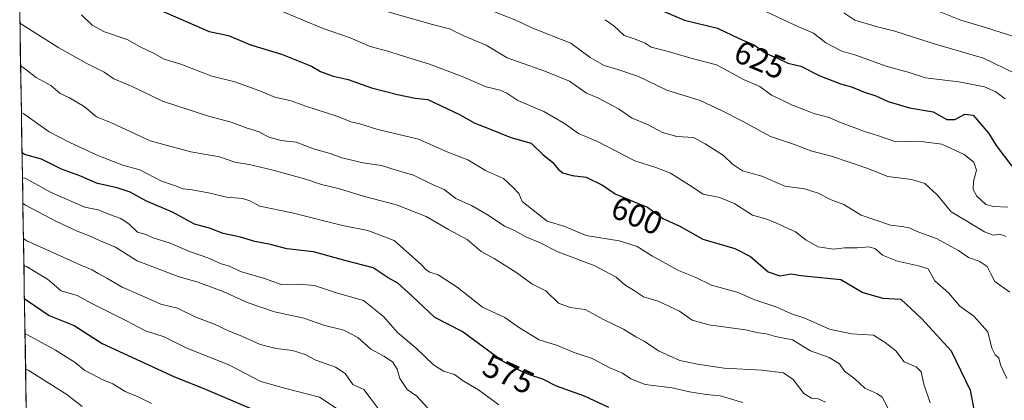
# Model space of a CAD drawing. Units: metres. Extents: x 614002 to 617462, y 4745570 to 4747941.
# Drawn here: x 614009 to 614313, y 4747365 to 4747483 of the extents above; entities that cross this region are included whole.
import ezdxf
from ezdxf.enums import TextEntityAlignment as Align

# ---------------------------------------------------------------- set-up
doc = ezdxf.new("R2010")
doc.units = ezdxf.units.M
doc.header["$MEASUREMENT"] = 0
for name, color, linetype, lineweight in [('Arbolado forestal CxS', 92, 'Continuous', 0), ('Curva de nivel maestra', 36, 'Continuous', 30), ('Curva de nivel normal', 36, 'Continuous', 0), ('Entidad de ámbito territorial CxS', 92, 'Continuous', 0), ('Municipio CxS', 142, 'Continuous', 0), ('Rótulo de curva de nivel directora', 19, 'Continuous', 0)]:
    doc.layers.add(name, color=color, linetype=linetype, lineweight=lineweight)
doc.styles.add('Arial', font='txt', dxfattribs={"height": 0.2})

# ---------------------------------------------------------------- blocks, each defined once
blk = doc.blocks.new('*U150')
at = {"layer": 'Arbolado forestal CxS', "color": 92, "linetype": 'Continuous', "lineweight": 0}
blk.add_polyline3d([(614011.06, 4747361.63, 533.76), (614009.01, 4747485.39, 590.58)], dxfattribs=at)
blk = doc.blocks.new('*U174')
at = {"layer": 'Curva de nivel normal', "color": 36, "linetype": 'Continuous', "lineweight": 0}
blk.add_polyline3d([(614232.29, 4747364.61, 580), (614225.24, 4747366.68, 580), (614220.91, 4747367.09, 580), (614215.8, 4747367.87, 580), (614210.38, 4747369.13, 580), (614202.12, 4747370.2, 580), (614197.72, 4747371.88, 580), (614195.14, 4747373.7, 580), (614191.19, 4747375.28, 580), (614185.69, 4747378.16, 580), (614179.84, 4747380.13, 580), (614175.06, 4747382.17, 580), (614169.33, 4747383.93, 580), (614163.33, 4747387.62, 580), (614158.76, 4747390.86, 580), (614151.83, 4747394, 580), (614144.11, 4747400.19, 580), (614138.22, 4747404, 580), (614135.63, 4747404.84, 580), (614134.46, 4747405.57, 580), (614133.04, 4747407.12, 580), (614124.57, 4747414.58, 580), (614116.48, 4747417.64, 580), (614108.66, 4747419.22, 580), (614093.17, 4747423.08, 580), (614083.18, 4747425.13, 580), (614080.1, 4747426.84, 580), (614077.81, 4747427.56, 580), (614072.86, 4747427.94, 580), (614067.82, 4747429.22, 580), (614062.26, 4747430.23, 580), (614059.47, 4747430.5, 580), (614057.14, 4747431.42, 580), (614052.8, 4747432.87, 580), (614046.14, 4747436.37, 580), (614040.8, 4747437.86, 580), (614033.14, 4747440.77, 580), (614024.46, 4747444.81, 580), (614018.11, 4747448.08, 580), (614010.34, 4747453.63, 580), (614009.52994, 4747454.08209, 580)], dxfattribs=at)
blk = doc.blocks.new('*U180')
at = {"layer": 'Curva de nivel normal', "color": 36, "linetype": 'Continuous', "lineweight": 0}
blk.add_polyline3d([(614313.75, 4747371.98, 605), (614311.78, 4747376.23, 605), (614311.28, 4747378.36, 605), (614310.14, 4747379.3, 605), (614309.11, 4747381.32, 605), (614307.89, 4747386.42, 605), (614303.58, 4747391.24, 605), (614299.22, 4747394.35, 605), (614295.85, 4747398.35, 605), (614291.56, 4747402.16, 605), (614289.46, 4747405.88, 605), (614286.46, 4747406.81, 605), (614280.03, 4747408.2, 605), (614275.37, 4747410.06, 605), (614273.22, 4747411.96, 605), (614271.25, 4747412.6, 605), (614267.51, 4747412.33, 605), (614263.67, 4747412.28, 605), (614260.21, 4747411.94, 605), (614255.51, 4747412.59, 605), (614251.83, 4747414.69, 605), (614248.49, 4747417.29, 605), (614242.6, 4747419.94, 605), (614239.64, 4747421.18, 605), (614235.26, 4747422.35, 605), (614229.77, 4747425.94, 605), (614225.13, 4747427.89, 605), (614219.96, 4747428.87, 605), (614215.74, 4747431.69, 605), (614209.96, 4747435.36, 605), (614205.34, 4747437.12, 605), (614198.93, 4747439.13, 605), (614187.34, 4747445.17, 605), (614181.48, 4747447.57, 605), (614177.17, 4747450.67, 605), (614170.78, 4747454.41, 605), (614162.76, 4747457.72, 605), (614159.38, 4747460.02, 605), (614157.36, 4747460.93, 605), (614152.98, 4747462, 605), (614145.56, 4747465.21, 605), (614135.49, 4747468.93, 605), (614126.46, 4747471.71, 605), (614122.64, 4747473.03, 605), (614117.22, 4747474.38, 605), (614110.98, 4747477.06, 605), (614102.73, 4747480, 605), (614087.32, 4747486.4, 605)], dxfattribs=at)
blk = doc.blocks.new('*U181')
at = {"layer": 'Curva de nivel normal', "color": 36, "linetype": 'Continuous', "lineweight": 0}
blk.add_polyline3d([(614049.66, 4747364.32, 545), (614045.55, 4747366.38, 545), (614041.52, 4747368, 545), (614037.76, 4747370.36, 545), (614034.46, 4747371.7, 545), (614031.56, 4747373.29, 545), (614029.12, 4747374.46, 545), (614026.1, 4747376.92, 545), (614020.1, 4747380.78, 545), (614011.47, 4747385.51, 545), (614010.66, 4747385.83, 545)], dxfattribs=at)
blk = doc.blocks.new('*U187')
at = {"layer": 'Curva de nivel normal', "color": 36, "linetype": 'Continuous', "lineweight": 0}
blk.add_polyline3d([(614009.29, 4747468.49, 585), (614010.1, 4747467.99, 585), (614014.07, 4747464.85, 585), (614018.66, 4747462.38, 585), (614021.51, 4747459.91, 585), (614024.38, 4747458.62, 585), (614028.88, 4747455.96, 585), (614032.76, 4747452.76, 585), (614037.37, 4747450.83, 585), (614049.24, 4747445.32, 585), (614061.83, 4747441.94, 585), (614070.65, 4747440.43, 585), (614075.47, 4747438.76, 585), (614079.8, 4747438.07, 585), (614086.86, 4747436.41, 585), (614097.7, 4747433.38, 585), (614102.19, 4747431.88, 585), (614107.72, 4747430.48, 585), (614115.45, 4747428.12, 585), (614125.32, 4747425.63, 585), (614134.54, 4747422.03, 585), (614141.4, 4747418, 585), (614147.14, 4747414.9, 585), (614151.47, 4747411.14, 585), (614155.44, 4747409.06, 585), (614162.45, 4747404.56, 585), (614167.09, 4747401.2, 585), (614171.44, 4747399.1, 585), (614175.34, 4747395.23, 585), (614178.93, 4747393.9, 585), (614183.58, 4747393.28, 585), (614189.2, 4747390.18, 585), (614195.43, 4747387.18, 585), (614199.24, 4747384.89, 585), (614201.82, 4747383.51, 585), (614206.2, 4747380.59, 585), (614212.84, 4747377.58, 585), (614218.23, 4747376.44, 585), (614226.49, 4747375.16, 585), (614238.14, 4747374.61, 585), (614244.81, 4747373.72, 585), (614247.8, 4747371.73, 585), (614251.07, 4747367.35, 585), (614253.45, 4747365.91, 585), (614255.53, 4747365.73, 585), (614257.78, 4747364.67, 585)], dxfattribs=at)
blk = doc.blocks.new('*U194')
at = {"layer": 'Curva de nivel normal', "color": 36, "linetype": 'Continuous', "lineweight": 0}
blk.add_polyline3d([(614010, 4747425.95, 565), (614010.8, 4747425.46, 565), (614020.34, 4747420.49, 565), (614026.79, 4747417.47, 565), (614030.8, 4747415.92, 565), (614033.84, 4747414.47, 565), (614038.61, 4747412.51, 565), (614045.26, 4747408.33, 565), (614057.91, 4747403.52, 565), (614064, 4747401.72, 565), (614071.8, 4747398.89, 565), (614079.53, 4747395.36, 565), (614087.7, 4747392.58, 565), (614096.71, 4747390.57, 565), (614103.18, 4747388.38, 565), (614109.06, 4747386.89, 565), (614113.44, 4747384.63, 565), (614117.4, 4747381.02, 565), (614121.46, 4747378.91, 565), (614124.05, 4747377.13, 565), (614125.54, 4747374.86, 565), (614126.36, 4747371.97, 565), (614128.59, 4747368.62, 565), (614131.63, 4747366.55, 565), (614134.9, 4747362.97, 565)], dxfattribs=at)
blk = doc.blocks.new('*U198')
at = {"layer": 'Curva de nivel normal', "color": 36, "linetype": 'Continuous', "lineweight": 0}
blk.add_polyline3d([(614153.75, 4747485.83, 615), (614162.18, 4747482.59, 615), (614167.11, 4747480.19, 615), (614179.1, 4747475.51, 615), (614185.12, 4747471.08, 615), (614189.47, 4747468.59, 615), (614193.63, 4747467.36, 615), (614200.08, 4747465.16, 615), (614208.83, 4747460.93, 615), (614219.04, 4747457.79, 615), (614225.66, 4747454.66, 615), (614232.12, 4747451.41, 615), (614240.82, 4747446.63, 615), (614247.53, 4747444.36, 615), (614253.52, 4747442.12, 615), (614259.62, 4747440.56, 615), (614270.52, 4747436.92, 615), (614277.04, 4747434.28, 615), (614284.44, 4747433.4, 615), (614288.38, 4747432.18, 615), (614292.24, 4747428.72, 615), (614296.52, 4747423.4, 615), (614301.62, 4747420.47, 615), (614306.8, 4747417.21, 615), (614309.5, 4747416.25, 615), (614311.6, 4747416.5, 615), (614313.5, 4747415.79, 615)], dxfattribs=at)
blk = doc.blocks.new('*U206')
at = {"layer": 'Curva de nivel normal', "color": 36, "linetype": 'Continuous', "lineweight": 0}
blk.add_polyline3d([(614314.64, 4747398.6, 610), (614310, 4747401.9, 610), (614308.74, 4747404.47, 610), (614307.63, 4747406.52, 610), (614305.2, 4747408.21, 610), (614301.88, 4747409.34, 610), (614298.79, 4747411.5, 610), (614291.98, 4747415.2, 610), (614286.53, 4747417.16, 610), (614283.57, 4747418.45, 610), (614281.46, 4747418.87, 610), (614277.78, 4747419.26, 610), (614268.8, 4747422.43, 610), (614263.47, 4747425.71, 610), (614259.47, 4747427.13, 610), (614255.5, 4747429.16, 610), (614251.26, 4747430.48, 610), (614245.25, 4747431.33, 610), (614238.12, 4747434.41, 610), (614232.13, 4747436.04, 610), (614229.1, 4747438.08, 610), (614226.32, 4747440.84, 610), (614220.64, 4747444.41, 610), (614216.99, 4747446.38, 610), (614211.84, 4747446.69, 610), (614207.45, 4747447.9, 610), (614203.07, 4747450.28, 610), (614197.92, 4747452.47, 610), (614194.07, 4747455.1, 610), (614187.53, 4747458.61, 610), (614184, 4747460.08, 610), (614178.76, 4747463.78, 610), (614171.1, 4747466.81, 610), (614159.47, 4747470.98, 610), (614152.98, 4747474.84, 610), (614146.3, 4747477.62, 610), (614141.74, 4747479.86, 610), (614136.47, 4747481.18, 610), (614122.66, 4747485.16, 610)], dxfattribs=at)
blk = doc.blocks.new('*U207')
at = {"layer": 'Curva de nivel normal', "color": 36, "linetype": 'Continuous', "lineweight": 0}
blk.add_polyline3d([(614122.48, 4747359, 560), (614117.46, 4747365.62, 560), (614115.27, 4747368.64, 560), (614111.87, 4747370.11, 560), (614109.47, 4747373.53, 560), (614106.47, 4747375.54, 560), (614100.47, 4747377.62, 560), (614097.14, 4747379.44, 560), (614093.24, 4747380.69, 560), (614088.2, 4747381.27, 560), (614083.24, 4747382.54, 560), (614077.79, 4747384.96, 560), (614073.43, 4747386.68, 560), (614069.11, 4747388.73, 560), (614063.4, 4747390.9, 560), (614057.74, 4747393.7, 560), (614052.6, 4747394.97, 560), (614045.88, 4747397.96, 560), (614040.62, 4747400.18, 560), (614035.96, 4747402.99, 560), (614033.26, 4747404.36, 560), (614031.34, 4747405.52, 560), (614027.89, 4747406.99, 560), (614010.98, 4747414.55, 560), (614010.173737, 4747415.245349, 560)], dxfattribs=at)
blk = doc.blocks.new('*U213')
at = {"layer": 'Curva de nivel normal', "color": 36, "linetype": 'Continuous', "lineweight": 0}
blk.add_polyline3d([(614028.3, 4747363.35, 540), (614023.55, 4747367.02, 540), (614011.65, 4747374.58, 540), (614010.84, 4747374.86, 540)], dxfattribs=at)
blk = doc.blocks.new('*U214')
at = {"layer": 'Curva de nivel normal', "color": 36, "linetype": 'Continuous', "lineweight": 0}
blk.add_polyline3d([(614314.06, 4747424.89, 620), (614309.62, 4747425.02, 620), (614307.24, 4747425.7, 620), (614304.48, 4747428.28, 620), (614303.34, 4747430.36, 620), (614303.48, 4747432.84, 620), (614304.35, 4747436.27, 620), (614303.56, 4747438.79, 620), (614300.52, 4747441.11, 620), (614293.64, 4747444.29, 620), (614286.44, 4747445.24, 620), (614279.52, 4747445.06, 620), (614273.77, 4747446.99, 620), (614269.8, 4747448.18, 620), (614266.87, 4747449.39, 620), (614262.42, 4747450.97, 620), (614258.87, 4747452.53, 620), (614254.14, 4747453.79, 620), (614251.08, 4747455.03, 620), (614247.24, 4747456.39, 620), (614243.74, 4747458.17, 620), (614241.14, 4747459.38, 620), (614237.49, 4747462.08, 620), (614232.48, 4747464.29, 620), (614224.1, 4747468.74, 620), (614216.65, 4747470.74, 620), (614208.43, 4747473.08, 620), (614203.95, 4747474.24, 620), (614202.06, 4747475.41, 620), (614199.34, 4747476.55, 620), (614195.6, 4747477.87, 620), (614192.41, 4747480.83, 620), (614189.77, 4747482.7, 620)], dxfattribs=at)
blk = doc.blocks.new('*U216')
at = {"layer": 'Curva de nivel normal', "color": 36, "linetype": 'Continuous', "lineweight": 0}
blk.add_polyline3d([(614010.31, 4747406.9, 555), (614011.12, 4747406.56, 555), (614017.56, 4747402.7, 555), (614021.86, 4747399.03, 555), (614026.78, 4747397.62, 555), (614031.47, 4747395.05, 555), (614041.79, 4747389.9, 555), (614047.86, 4747386.73, 555), (614053.6, 4747384.91, 555), (614060.64, 4747381.36, 555), (614073.56, 4747376.19, 555), (614083.47, 4747371.08, 555), (614091.22, 4747368.87, 555), (614101.61, 4747366.2, 555), (614107.29, 4747362.48, 555)], dxfattribs=at)
blk = doc.blocks.new('*U225')
at = {"layer": 'Curva de nivel normal', "color": 36, "linetype": 'Continuous', "lineweight": 0}
blk.add_polyline3d([(614009.07, 4747481.67, 590), (614009.88, 4747481.13, 590), (614021.14, 4747474.02, 590), (614029.97, 4747469.05, 590), (614035.08, 4747466.49, 590), (614038.05, 4747464.46, 590), (614043.78, 4747462.04, 590), (614053.14, 4747457.58, 590), (614067.27, 4747452.9, 590), (614074.34, 4747451.08, 590), (614079.23, 4747449.25, 590), (614082.95, 4747448.1, 590), (614085.71, 4747446.58, 590), (614089.6, 4747445.48, 590), (614094.37, 4747444.9, 590), (614099.67, 4747442.9, 590), (614104.82, 4747441.42, 590), (614108.47, 4747440.07, 590), (614115.04, 4747438.52, 590), (614120.7, 4747437.72, 590), (614125.22, 4747436.3, 590), (614130.59, 4747434.76, 590), (614136.65, 4747431.75, 590), (614140, 4747430.27, 590), (614143.68, 4747427.52, 590), (614148.46, 4747425.33, 590), (614153.59, 4747422.4, 590), (614158.64, 4747418.98, 590), (614161.76, 4747417.62, 590), (614165.47, 4747415.57, 590), (614169.47, 4747413.98, 590), (614175.17, 4747411.08, 590), (614186.34, 4747406.89, 590), (614193.14, 4747403.22, 590), (614195.79, 4747400.87, 590), (614198.49, 4747399.27, 590), (614201.62, 4747397.18, 590), (614206.1, 4747395.89, 590), (614212.7, 4747392.78, 590), (614216.59, 4747390, 590), (614221.76, 4747388.54, 590), (614233.07, 4747386.97, 590), (614237.09, 4747386.11, 590), (614239.42, 4747385.76, 590), (614242.33, 4747384.98, 590), (614247.54, 4747383.95, 590), (614253.13, 4747380.55, 590), (614258.92, 4747378.51, 590), (614262.08, 4747376.51, 590), (614263.68, 4747374.26, 590), (614266.78, 4747371.86, 590), (614269.93, 4747369.01, 590), (614273.61, 4747367.42, 590), (614275.24, 4747366.24, 590), (614276.97, 4747362.98, 590)], dxfattribs=at)
blk = doc.blocks.new('*U227')
at = {"layer": 'Curva de nivel normal', "color": 36, "linetype": 'Continuous', "lineweight": 0}
blk.add_polyline3d([(614028.14, 4747484.22, 595), (614031.35, 4747480.99, 595), (614035.23, 4747478.98, 595), (614042.23, 4747476.64, 595), (614046.02, 4747474.43, 595), (614050.55, 4747472.3, 595), (614053.61, 4747470.55, 595), (614058.77, 4747468.98, 595), (614068.37, 4747465.31, 595), (614075.42, 4747463.5, 595), (614082.8, 4747460.88, 595), (614087.8, 4747458.75, 595), (614092.8, 4747457.68, 595), (614097.32, 4747456, 595), (614106.88, 4747452.92, 595), (614111.38, 4747451.18, 595), (614114.04, 4747450.59, 595), (614119.53, 4747448.84, 595), (614132.14, 4747445.81, 595), (614141.14, 4747441.82, 595), (614147.34, 4747439.42, 595), (614152.85, 4747436.15, 595), (614158.33, 4747433.74, 595), (614161.35, 4747430.88, 595), (614163.13, 4747429.03, 595), (614164.14, 4747426.63, 595), (614171.8, 4747420.52, 595), (614177.33, 4747418.86, 595), (614183.92, 4747416.15, 595), (614194.05, 4747414.48, 595), (614199.62, 4747412.7, 595), (614204.32, 4747409.73, 595), (614212.36, 4747405.28, 595), (614217.48, 4747403.24, 595), (614222.57, 4747400.82, 595), (614230.52, 4747398.6, 595), (614236, 4747396.32, 595), (614242.76, 4747393.98, 595), (614247.27, 4747391.92, 595), (614251.35, 4747390.6, 595), (614258.96, 4747387.2, 595), (614265.81, 4747385.74, 595), (614272.55, 4747385.42, 595), (614276.16, 4747383.16, 595), (614279.43, 4747380.51, 595), (614282.03, 4747377.1, 595), (614285.8, 4747375.56, 595), (614287.26, 4747374.05, 595), (614288.09, 4747370.22, 595), (614290.1, 4747364.55, 595)], dxfattribs=at)
blk = doc.blocks.new('*U229')
at = {"layer": 'Curva de nivel normal', "color": 36, "linetype": 'Continuous', "lineweight": 0}
blk.add_polyline3d([(614313.18, 4747458.3, 630), (614310.36, 4747460.46, 630), (614306.87, 4747461.95, 630), (614298.9, 4747463.5, 630), (614288.65, 4747464.77, 630), (614283.25, 4747466.54, 630), (614276.5, 4747468.39, 630), (614267.14, 4747471.74, 630), (614262.8, 4747473.02, 630), (614257.89, 4747475.54, 630), (614254.01, 4747478.57, 630), (614249.23, 4747480.64, 630), (614239.6, 4747485.09, 630)], dxfattribs=at)
blk = doc.blocks.new('*U231')
at = {"layer": 'Curva de nivel normal', "color": 36, "linetype": 'Continuous', "lineweight": 0}
blk.add_polyline3d([(614009.8643, 4747433.9099, 570), (614010.67, 4747433.78, 570), (614018.76, 4747429.38, 570), (614029.11, 4747424.86, 570), (614033.26, 4747424, 570), (614037.07, 4747422.48, 570), (614040.28, 4747421.36, 570), (614042.82, 4747419.57, 570), (614045.37, 4747417.12, 570), (614047.61, 4747416.5, 570), (614050.17, 4747415.38, 570), (614055.47, 4747413.75, 570), (614061.47, 4747411.15, 570), (614067.14, 4747409.23, 570), (614071.2, 4747407.41, 570), (614073.8, 4747406.62, 570), (614077.21, 4747405.01, 570), (614084.54, 4747402.84, 570), (614089.72, 4747400.98, 570), (614095.12, 4747401.12, 570), (614100.06, 4747400.66, 570), (614107.14, 4747398.38, 570), (614115.12, 4747396.1, 570), (614121.33, 4747391.14, 570), (614125.59, 4747386.2, 570), (614131.4, 4747381.38, 570), (614136.8, 4747376.24, 570), (614139.8, 4747374.3, 570), (614143.21, 4747373.28, 570), (614146.21, 4747371.13, 570), (614150.68, 4747368.51, 570), (614156.92, 4747363.91, 570)], dxfattribs=at)
blk = doc.blocks.new('*U236')
at = {"layer": 'Curva de nivel normal', "color": 36, "linetype": 'Continuous', "lineweight": 0}
blk.add_polyline3d([(614316.35, 4747466.15, 635), (614306.5, 4747470.8, 635), (614291.04, 4747475.35, 635), (614279.18, 4747479.21, 635), (614273.81, 4747480.46, 635), (614266.77, 4747482.52, 635), (614263.39, 4747484.8, 635)], dxfattribs=at)
blk = doc.blocks.new('*U241')
at = {"layer": 'Curva de nivel maestra', "color": 36, "linetype": 'Continuous', "lineweight": 30}
blk.add_polyline3d([(614010.48, 4747396.69, 550), (614011.29, 4747396.08, 550), (614018.15, 4747391.42, 550), (614025.8, 4747388.34, 550), (614034.49, 4747382.82, 550), (614056.75, 4747372.53, 550), (614065.87, 4747368.92, 550), (614081.07, 4747362.44, 550)], dxfattribs=at)
blk = doc.blocks.new('*U246')
at = {"layer": 'Curva de nivel maestra', "color": 36, "linetype": 'Continuous', "lineweight": 30}
blk.add_polyline3d([(614190.85, 4747363.11, 575), (614183.32, 4747366.57, 575), (614174.76, 4747369.65, 575), (614170.52, 4747371.8, 575), (614166.39, 4747373.14, 575), (614163.36, 4747374.44, 575), (614158.03, 4747377.36, 575), (614145.61, 4747386.49, 575), (614137.21, 4747390.84, 575), (614130.08, 4747397.54, 575), (614125.7, 4747401.38, 575), (614122.74, 4747403.1, 575), (614118.14, 4747406.13, 575), (614109.41, 4747408.4, 575), (614099.67, 4747411.12, 575), (614091.45, 4747412.06, 575), (614086.39, 4747413.39, 575), (614081.65, 4747414.27, 575), (614077.14, 4747415.62, 575), (614071.84, 4747416.74, 575), (614067.63, 4747418.42, 575), (614063.02, 4747419.66, 575), (614056.19, 4747423.35, 575), (614048.2, 4747426.72, 575), (614043.08, 4747429.52, 575), (614039.12, 4747430.87, 575), (614033.01, 4747432.16, 575), (614027.53, 4747434.57, 575), (614021.96, 4747436.61, 575), (614015.74, 4747439.63, 575), (614010.54, 4747441.13, 575), (614009.74, 4747441.65, 575)], dxfattribs=at)
blk = doc.blocks.new('*U251')
at = {"layer": 'Curva de nivel maestra', "color": 36, "linetype": 'Continuous', "lineweight": 30}
blk.add_polyline3d([(614052.38, 4747485.66, 600), (614067.47, 4747479.1, 600), (614073.46, 4747477.85, 600), (614080.27, 4747474.94, 600), (614089.83, 4747472.06, 600), (614099.12, 4747468.39, 600), (614101.88, 4747466.68, 600), (614105.82, 4747465.25, 600), (614110.36, 4747464.26, 600), (614117.65, 4747461.7, 600), (614125.67, 4747459.58, 600), (614131.08, 4747458.5, 600), (614134.96, 4747458.04, 600), (614144.82, 4747453.47, 600), (614149.47, 4747450.73, 600), (614154.02, 4747449.02, 600), (614160.67, 4747446.36, 600), (614166.87, 4747444.59, 600), (614170.58, 4747441.06, 600), (614173.48, 4747438.7, 600), (614175.19, 4747436.61, 600), (614176.7, 4747435.45, 600), (614179.51, 4747434.59, 600), (614183.92, 4747434.17, 600), (614188.93, 4747431.68, 600), (614192.81, 4747428.97, 600), (614198.73, 4747426.47, 600), (614202.85, 4747424.87, 600), (614207.51, 4747421.36, 600), (614212.8, 4747419.01, 600), (614219.9, 4747414.96, 600), (614229.75, 4747412.1, 600), (614234.58, 4747409.66, 600), (614240.06, 4747404.91, 600), (614243.69, 4747403.73, 600), (614247.14, 4747404.34, 600), (614250.14, 4747403.81, 600), (614262.51, 4747402.56, 600), (614269.29, 4747398.58, 600), (614275.46, 4747396.76, 600), (614281.03, 4747396.45, 600), (614287.46, 4747390.4, 600), (614296.56, 4747380.52, 600), (614302.44, 4747368.38, 600), (614303.74, 4747361.38, 600)], dxfattribs=at)
blk = doc.blocks.new('*U253')
at = {"layer": 'Curva de nivel maestra', "color": 36, "linetype": 'Continuous', "lineweight": 30}
blk.add_polyline3d([(614205.26, 4747486.4, 625), (614214.26, 4747482.6, 625), (614224.38, 4747480.11, 625), (614231.11, 4747476.85, 625), (614235.81, 4747474.89, 625), (614239.22, 4747472.34, 625), (614243.12, 4747470.7, 625), (614246.16, 4747469.29, 625), (614250.1, 4747468.32, 625), (614255.84, 4747465.48, 625), (614262.39, 4747462.91, 625), (614265.78, 4747462, 625), (614269.47, 4747460.42, 625), (614273.31, 4747459.17, 625), (614277.16, 4747457.48, 625), (614283.68, 4747455.55, 625), (614290.96, 4747454.27, 625), (614295.18, 4747451.92, 625), (614297.71, 4747451.94, 625), (614300.76, 4747453.54, 625), (614303.38, 4747453.23, 625), (614308.2, 4747447.62, 625), (614310.4, 4747443.88, 625), (614315.26, 4747437.5, 625)], dxfattribs=at)

msp = doc.modelspace()

# ---------------------------------------------------------------- linework, layer by layer
at = {"layer": 'Arbolado forestal CxS', "color": 92, "linetype": 'Continuous', "lineweight": 0}
msp.add_polyline3d([(614009.01, 4747485.39, 590.58), (614011.06, 4747361.63, 533.76)], dxfattribs=at)
at = {"layer": 'Curva de nivel normal', "color": 36, "linetype": 'Continuous', "lineweight": 0}
msp.add_polyline3d([(614285.11, 4747488.35, 640), (614299.51, 4747482.59, 640), (614307.18, 4747480.26, 640), (614317.09, 4747477.07, 640)], dxfattribs=at)
at = {"layer": 'Entidad de ámbito territorial CxS', "color": 92, "linetype": 'Continuous', "lineweight": 0}
msp.add_polyline3d([(614011.01, 4747364.87, 535.61), (614010.93, 4747369.85, 537.61), (614010.84, 4747374.84, 539.78), (614010.76, 4747379.83, 542.04), (614010.68, 4747384.82, 543.95), (614010.6, 4747389.8, 546.58), (614010.51, 4747394.79, 548.98), (614010.43, 4747399.78, 551.36), (614010.35, 4747404.77, 553.6), (614010.26, 4747409.76, 556.7), (614010.18, 4747414.74, 559.7), (614010.1, 4747419.73, 562.07), (614010.02, 4747424.72, 564.25), (614009.93, 4747429.71, 566.92), (614009.85, 4747434.69, 570.08), (614009.77, 4747439.68, 573.03), (614009.69, 4747444.67, 575.79), (614009.6, 4747449.66, 578.19), (614009.52, 4747454.65, 579.94), (614009.44, 4747459.63, 581.76), (614009.36, 4747464.62, 583.89), (614009.27, 4747469.61, 585.43), (614009.19, 4747474.6, 587.09), (614009.11, 4747479.58, 589.06), (614009.02, 4747484.57, 590.76)], dxfattribs=at)
at = {"layer": 'Municipio CxS', "color": 142, "linetype": 'Continuous', "lineweight": 0}
msp.add_polyline3d([(614011.02, 4747363.94, 535.24), (614010.94, 4747368.93, 537.24), (614010.86, 4747373.93, 539.32), (614010.78, 4747378.93, 541.74), (614010.69, 4747383.92, 543.46), (614010.61, 4747388.92, 546.16), (614010.53, 4747393.92, 548.54), (614010.44, 4747398.91, 551.03), (614010.36, 4747403.91, 553.07), (614010.28, 4747408.91, 556.15), (614010.2, 4747413.9, 559.29), (614010.11, 4747418.9, 561.72), (614010.03, 4747423.9, 563.84), (614009.95, 4747428.89, 566.4), (614009.86, 4747433.89, 569.6), (614009.78, 4747438.89, 572.58), (614009.7, 4747443.88, 575.39), (614009.62, 4747448.88, 577.92), (614009.53, 4747453.88, 579.68), (614009.45, 4747458.87, 581.41), (614009.37, 4747463.87, 583.66), (614009.28, 4747468.87, 585.2), (614009.2, 4747473.86, 586.79), (614009.12, 4747478.86, 588.79), (614009.04, 4747483.86, 590.58)], dxfattribs=at)

# ---------------------------------------------------------------- block references
at = {"layer": 'Arbolado forestal CxS', "color": 92, "linetype": 'Continuous', "lineweight": 0}
msp.add_blockref('*U150', (0, 0), dxfattribs=at)
at = {"layer": 'Curva de nivel maestra', "color": 36, "linetype": 'Continuous', "lineweight": 30}
for name in ['*U246', '*U241', '*U251', '*U253']:
    msp.add_blockref(name, (0, 0), dxfattribs=at)
at = {"layer": 'Curva de nivel normal', "color": 36, "linetype": 'Continuous', "lineweight": 0}
for name in ['*U187', '*U174', '*U231', '*U194', '*U207', '*U216', '*U198', '*U206', '*U180', '*U227', '*U225', '*U236', '*U229', '*U214', '*U181', '*U213']:
    msp.add_blockref(name, (0, 0), dxfattribs=at)

# ---------------------------------------------------------------- texts
at = {"layer": 'Rótulo de curva de nivel directora', "color": 19, "linetype": 'Continuous', "lineweight": 0, "style": 'Arial'}
for s, rotation, p in [('625', -22.6372, (614237.56, 4747470.34)), ('600', -22.8944, (614199.58, 4747422.29)), ('575', -24.5198, (614159.93, 4747373.34))]:
    msp.add_text(s, height=7, rotation=rotation, dxfattribs=at).set_placement(p, align=Align.MIDDLE_CENTER)

doc.saveas('drawing.dxf')
